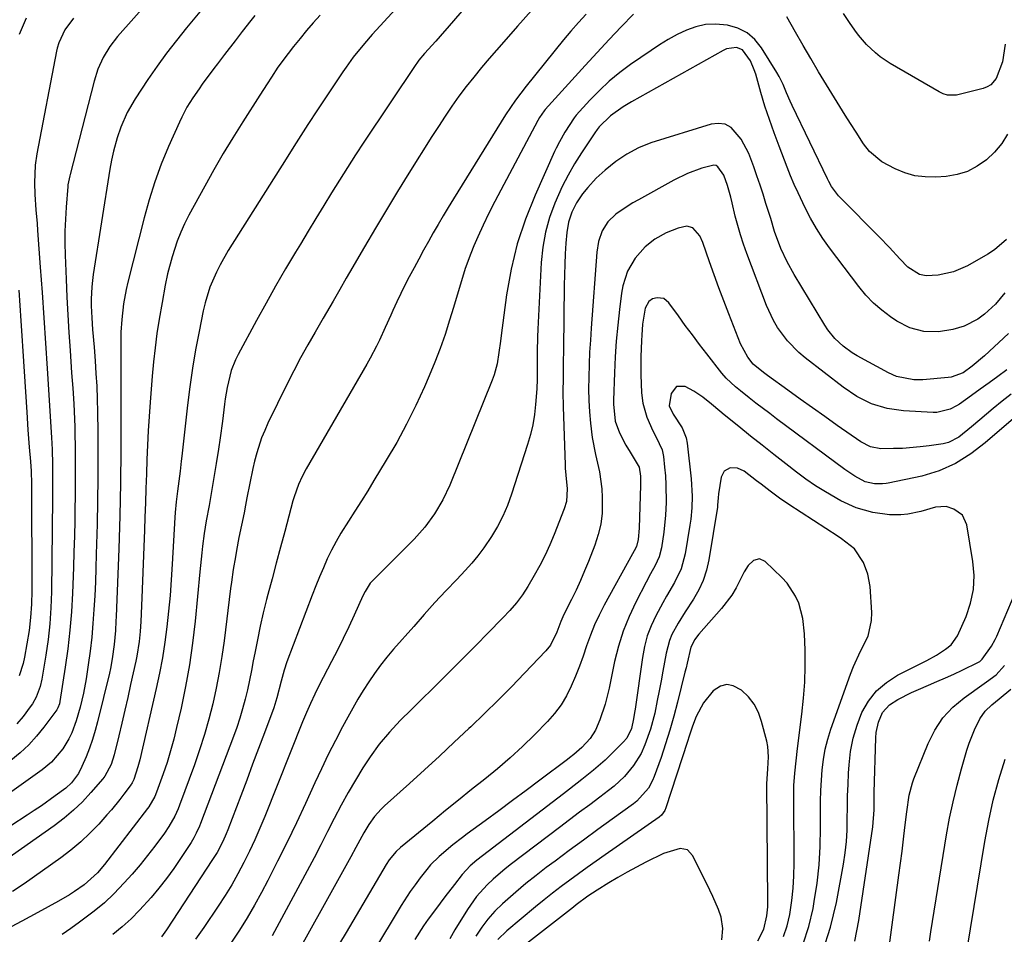
# Model space of a CAD drawing. Units: inches. Extents: x 1857328 to 1862612, y 426484 to 431757.
# Drawn here: x 1858270 to 1858543, y 428862 to 429115 of the extents above; entities that cross this region are included whole.
import ezdxf

# ---------------------------------------------------------------- set-up
doc = ezdxf.new("R2010")
doc.units = ezdxf.units.IN
doc.header["$MEASUREMENT"] = 0
doc.layers.add('7', color=7, linetype='Continuous')
doc.layers.add('8', color=7, linetype='Continuous')

msp = doc.modelspace()

# ---------------------------------------------------------------- linework, layer by layer
at = {"layer": '7', "color": 18}
for points in [[(1858320.2, 429116.98, 1808), (1858316.52, 429112.56, 1808), (1858313.71, 429109.08, 1808), (1858310.99, 429105.54, 1808), (1858308.37, 429101.93, 1808), (1858305.83, 429098.25, 1808), (1858302.29, 429092.95, 1808), (1858300.08, 429089.16, 1808), (1858298.33, 429085.14, 1808), (1858297.28, 429082.19, 1808), (1858296.27, 429078.49, 1808), (1858295.76, 429075.98, 1808), (1858295.33, 429073.46, 1808), (1858290.71, 429044.39, 1808), (1858290.48, 429042.67, 1808), (1858290.29, 429040.95, 1808), (1858290.13, 429037.5, 1808), (1858290.14, 429035.66, 1808), (1858290.27, 429032.41, 1808), (1858290.52, 429029.14, 1808), (1858290.92, 429024.26, 1808), (1858291.22, 429020.49, 1808), (1858291.46, 429016.97, 1808), (1858291.65, 429013.45, 1808), (1858291.78, 429009.93, 1808), (1858291.86, 429006.41, 1808), (1858291.93, 429000.75, 1808), (1858291.98, 428994.39, 1808), (1858291.97, 428988.03, 1808), (1858291.89, 428981.68, 1808), (1858291.76, 428975.32, 1808), (1858291.55, 428967.03, 1808), (1858291.43, 428963.2, 1808), (1858291.29, 428959.36, 1808), (1858291.11, 428955.54, 1808), (1858290.9, 428951.71, 1808), (1858290.63, 428947.88, 1808), (1858290.29, 428944.07, 1808), (1858289.84, 428940.26, 1808), (1858289.33, 428936.46, 1808), (1858288.75, 428932.53, 1808), (1858288.05, 428928.61, 1808), (1858287.13, 428924.73, 1808), (1858285.98, 428920.92, 1808), (1858284.75, 428917.67, 1808), (1858283.98, 428916.01, 1808), (1858282.32, 428913.21, 1808), (1858279.15, 428909.49, 1808), (1858276.63, 428907.42, 1808), (1858258.73, 428894.65, 1808)], [(1858374.32, 429117.81, 1802), (1858367.84, 429110.75, 1802), (1858365.65, 429108.27, 1802), (1858362.53, 429104.41, 1802), (1858360.59, 429101.73, 1802), (1858359.65, 429100.36, 1802), (1858352.71, 429089.92, 1802), (1858350.05, 429085.86, 1802), (1858348.74, 429083.82, 1802), (1858346.14, 429079.71, 1802), (1858343.55, 429075.61, 1802), (1858342.26, 429073.55, 1802), (1858328.03, 429051, 1802), (1858325.76, 429047.08, 1802), (1858324.75, 429045.04, 1802), (1858322.97, 429040.87, 1802), (1858321.62, 429036.56, 1802), (1858321.1, 429034.35, 1802), (1858319.94, 429028.65, 1802), (1858318.98, 429023.57, 1802), (1858318.11, 429018.46, 1802), (1858317.39, 429013.34, 1802), (1858316.75, 429008.2, 1802), (1858315.2, 428994.15, 1802), (1858315.04, 428992.77, 1802), (1858314.7, 428990, 1802), (1858314.32, 428987.25, 1802), (1858313.96, 428984.49, 1802), (1858313.6, 428981.51, 1802), (1858313.34, 428978.6, 1802), (1858313.24, 428977.14, 1802), (1858312.53, 428964.26, 1802), (1858312.26, 428959.93, 1802), (1858311.93, 428955.6, 1802), (1858311.53, 428951.28, 1802), (1858311.08, 428946.97, 1802), (1858310.52, 428942.67, 1802), (1858309.86, 428938.38, 1802), (1858309.05, 428934.13, 1802), (1858308.14, 428929.89, 1802), (1858303.55, 428910.21, 1802), (1858303.04, 428908.24, 1802), (1858301.9, 428904.76, 1802), (1858301.48, 428903.85, 1802), (1858301.26, 428903.52, 1802), (1858301.15, 428903.35, 1802), (1858299.19, 428900.68, 1802), (1858298.06, 428899.21, 1802), (1858295.72, 428896.33, 1802), (1858294.5, 428894.94, 1802), (1858292.24, 428892.43, 1802), (1858289.8, 428889.89, 1802), (1858287.24, 428887.47, 1802), (1858284.54, 428885.22, 1802), (1858281.72, 428883.08, 1802), (1858271.58, 428875.9, 1802), (1858268.39, 428873.8, 1802)], [(1858411.8, 429117.35, 1798), (1858407.98, 429113.02, 1798), (1858404.16, 429108.68, 1798), (1858400.16, 429104.12, 1798), (1858397.98, 429101.56, 1798), (1858395.86, 429098.97, 1798), (1858393.8, 429096.32, 1798), (1858391.79, 429093.63, 1798), (1858389.85, 429090.89, 1798), (1858387.95, 429088.12, 1798), (1858386.1, 429085.32, 1798), (1858384.29, 429082.49, 1798), (1858377.95, 429072.37, 1798), (1858374.82, 429067.33, 1798), (1858371.73, 429062.26, 1798), (1858368.7, 429057.16, 1798), (1858365.69, 429052.04, 1798), (1858361.56, 429044.93, 1798), (1858360.65, 429043.35, 1798), (1858358.83, 429040.2, 1798), (1858357.02, 429037.03, 1798), (1858356.11, 429035.45, 1798), (1858354.27, 429032.3, 1798), (1858352, 429028.43, 1798), (1858349.99, 429024.9, 1798), (1858348.03, 429021.34, 1798), (1858346.14, 429017.74, 1798), (1858344.31, 429014.11, 1798), (1858339, 429003.29, 1798), (1858338.09, 429001.27, 1798), (1858337.25, 428999.23, 1798), (1858335.88, 428995.03, 1798), (1858335.28, 428992.75, 1798), (1858334.79, 428990.73, 1798), (1858333.96, 428986.67, 1798), (1858333.19, 428982.58, 1798), (1858332.79, 428980.55, 1798), (1858332.39, 428978.51, 1798), (1858330.98, 428971.61, 1798), (1858330.31, 428968.1, 1798), (1858329.99, 428966.34, 1798), (1858329.41, 428962.82, 1798), (1858328.9, 428959.28, 1798), (1858328.67, 428957.51, 1798), (1858326.86, 428943.1, 1798), (1858326.24, 428938.72, 1798), (1858325.52, 428934.35, 1798), (1858324.67, 428930.02, 1798), (1858323.73, 428925.69, 1798), (1858322.64, 428921.41, 1798), (1858321.45, 428917.15, 1798), (1858320.1, 428912.95, 1798), (1858318.65, 428908.77, 1798), (1858314.56, 428897.68, 1798), (1858314.16, 428896.65, 1798), (1858313.25, 428894.62, 1798), (1858311.64, 428891.72, 1798), (1858310.39, 428889.89, 1798), (1858307.75, 428886.34, 1798), (1858305.73, 428883.7, 1798), (1858303.64, 428881.12, 1798), (1858301.47, 428878.61, 1798), (1858299.24, 428876.15, 1798), (1858296.42, 428873.15, 1798), (1858293.81, 428870.61, 1798), (1858290.99, 428868.32, 1798), (1858286.95, 428865.31, 1798), (1858284.54, 428863.57, 1798), (1858282.08, 428861.9, 1798)], [(1858335.35, 429115.96, 1806), (1858334.24, 429114.55, 1806), (1858331.89, 429111.54, 1806), (1858329.9, 429109.01, 1806), (1858326.95, 429105.19, 1806), (1858325.01, 429102.62, 1806), (1858324.05, 429101.33, 1806), (1858320.83, 429096.95, 1806), (1858319.94, 429095.71, 1806), (1858318.21, 429093.19, 1806), (1858316.59, 429090.6, 1806), (1858315.15, 429087.91, 1806), (1858314.5, 429086.52, 1806), (1858311.51, 429079.74, 1806), (1858309.52, 429074.91, 1806), (1858307.7, 429070.02, 1806), (1858306.14, 429065.04, 1806), (1858304.74, 429060.01, 1806), (1858300.28, 429042.22, 1806), (1858299.82, 429040.24, 1806), (1858299.09, 429036.24, 1806), (1858298.57, 429031.94, 1806), (1858298.35, 429028.39, 1806), (1858298.3, 429024.82, 1806), (1858298.3, 429021.25, 1806), (1858298.3, 429019.47, 1806), (1858298.35, 429004.87, 1806), (1858298.33, 428995.78, 1806), (1858298.23, 428986.7, 1806), (1858298.01, 428977.62, 1806), (1858297.73, 428968.54, 1806), (1858297.02, 428949.85, 1806), (1858296.96, 428948.55, 1806), (1858296.82, 428945.95, 1806), (1858296.51, 428942.06, 1806), (1858295.96, 428938.07, 1806), (1858295.46, 428935.43, 1806), (1858295.16, 428934.12, 1806), (1858291.89, 428920.71, 1806), (1858291.23, 428918.25, 1806), (1858290.49, 428915.81, 1806), (1858289.64, 428913.41, 1806), (1858288.71, 428911.04, 1806), (1858287.58, 428908.33, 1806), (1858286.61, 428906.41, 1806), (1858284.65, 428903.84, 1806), (1858283.09, 428902.36, 1806), (1858280.2, 428900.18, 1806), (1858276.37, 428897.45, 1806), (1858274.42, 428896.13, 1806), (1858272.46, 428894.84, 1806), (1858258.8, 428886.04, 1806)], [(1858353.41, 429116.03, 1804), (1858351.52, 429113.94, 1804), (1858349.67, 429111.81, 1804), (1858347.86, 429109.64, 1804), (1858346.09, 429107.44, 1804), (1858344.55, 429105.48, 1804), (1858341.76, 429101.67, 1804), (1858339.96, 429098.97, 1804), (1858338.75, 429097.11, 1804), (1858336.76, 429093.99, 1804), (1858332.02, 429086.55, 1804), (1858329.3, 429082.19, 1804), (1858326.64, 429077.78, 1804), (1858324.07, 429073.32, 1804), (1858321.56, 429068.83, 1804), (1858317.14, 429060.73, 1804), (1858315.96, 429058.4, 1804), (1858314.88, 429056.04, 1804), (1858313.94, 429053.61, 1804), (1858312.51, 429049.25, 1804), (1858311.25, 429044.56, 1804), (1858310.58, 429041.38, 1804), (1858309.71, 429036.59, 1804), (1858308.93, 429031.97, 1804), (1858308.32, 429028.05, 1804), (1858307.78, 429024.13, 1804), (1858307.35, 429020.19, 1804), (1858306.99, 429016.24, 1804), (1858306.42, 429009.07, 1804), (1858306.14, 429005.1, 1804), (1858305.89, 429001.13, 1804), (1858305.7, 428997.16, 1804), (1858305.54, 428993.19, 1804), (1858305.41, 428989.22, 1804), (1858305.28, 428985.24, 1804), (1858305.14, 428981.27, 1804), (1858304.99, 428977.3, 1804), (1858304.85, 428973.72, 1804), (1858304.67, 428969.05, 1804), (1858304.49, 428964.37, 1804), (1858304.3, 428959.69, 1804), (1858304.1, 428955.01, 1804), (1858303.82, 428948.41, 1804), (1858303.65, 428945.66, 1804), (1858303.37, 428942.91, 1804), (1858302.72, 428938.82, 1804), (1858302.44, 428937.46, 1804), (1858301.01, 428930.97, 1804), (1858300.22, 428927.42, 1804), (1858299.41, 428923.88, 1804), (1858298.59, 428920.35, 1804), (1858297.74, 428916.81, 1804), (1858296.48, 428911.56, 1804), (1858295.65, 428908.9, 1804), (1858293.93, 428905.65, 1804), (1858293.36, 428904.92, 1804), (1858290.07, 428901.12, 1804), (1858287.73, 428898.61, 1804), (1858285.28, 428896.22, 1804), (1858282.66, 428894.02, 1804), (1858279.93, 428891.95, 1804), (1858265.91, 428882.11, 1804)], [(1858285.29, 429115.24, 1812), (1858282.88, 429112.05, 1812), (1858281.18, 429108.45, 1812), (1858280.75, 429106.91, 1812), (1858280.58, 429106.13, 1812), (1858275.15, 429077.75, 1812), (1858274.69, 429074.55, 1812), (1858274.49, 429069.71, 1812), (1858274.59, 429066.47, 1812), (1858274.88, 429062.29, 1812), (1858275.17, 429058.43, 1812), (1858275.31, 429056.5, 1812), (1858276.05, 429046.37, 1812), (1858276.55, 429039.38, 1812), (1858277.04, 429032.38, 1812), (1858277.5, 429025.39, 1812), (1858277.96, 429018.39, 1812), (1858279.16, 428999.28, 1812), (1858279.35, 428995.95, 1812), (1858279.43, 428991.85, 1812), (1858279.45, 428989.56, 1812), (1858279.45, 428986.6, 1812), (1858279.43, 428983.87, 1812), (1858279.42, 428982.51, 1812), (1858279.12, 428956.59, 1812), (1858278.97, 428952.2, 1812), (1858278.69, 428947.82, 1812), (1858278.21, 428943.46, 1812), (1858277.6, 428939.1, 1812), (1858276.52, 428932.52, 1812), (1858276.06, 428930.45, 1812), (1858274.94, 428927.49, 1812), (1858273.89, 428925.66, 1812), (1858273.29, 428924.8, 1812), (1858271.31, 428922.19, 1812), (1858269.6, 428920.12, 1812)], [(1858272.14, 429115.2, 1814), (1858270.21, 429110.75, 1814)], [(1858426.91, 429116.37, 1796), (1858424.78, 429114.04, 1796), (1858422.71, 429111.65, 1796), (1858420.69, 429109.23, 1796), (1858410.34, 429096.48, 1796), (1858407.38, 429092.6, 1796), (1858404.68, 429088.53, 1796), (1858390.26, 429065.26, 1796), (1858388.83, 429062.92, 1796), (1858387.42, 429060.57, 1796), (1858386.04, 429058.21, 1796), (1858384.67, 429055.84, 1796), (1858383.32, 429053.45, 1796), (1858381.99, 429051.06, 1796), (1858380.68, 429048.65, 1796), (1858379.38, 429046.24, 1796), (1858378.05, 429043.76, 1796), (1858376.85, 429041.46, 1796), (1858375.69, 429039.13, 1796), (1858374.57, 429036.78, 1796), (1858373.49, 429034.42, 1796), (1858372.91, 429033.11, 1796), (1858371.36, 429029.67, 1796), (1858369.78, 429026.24, 1796), (1858368.95, 429024.54, 1796), (1858367.21, 429021.19, 1796), (1858366.28, 429019.55, 1796), (1858349.54, 428990.65, 1796), (1858348.41, 428988.53, 1796), (1858347.43, 428986.33, 1796), (1858346.24, 428982.93, 1796), (1858345.91, 428981.77, 1796), (1858343.62, 428973.3, 1796), (1858342.45, 428968.94, 1796), (1858341.29, 428964.59, 1796), (1858340.13, 428960.23, 1796), (1858338.99, 428955.87, 1796), (1858338.63, 428954.49, 1796), (1858337.71, 428950.81, 1796), (1858336.85, 428947.11, 1796), (1858336.07, 428943.4, 1796), (1858335.34, 428939.67, 1796), (1858334.95, 428937.52, 1796), (1858334.44, 428934.86, 1796), (1858333.9, 428932.21, 1796), (1858333.31, 428929.57, 1796), (1858332.68, 428926.93, 1796), (1858331.98, 428924.32, 1796), (1858331.22, 428921.72, 1796), (1858330.37, 428919.15, 1796), (1858329.46, 428916.6, 1796), (1858320.35, 428892.55, 1796), (1858320.08, 428891.87, 1796), (1858319.18, 428889.87, 1796), (1858318.49, 428888.58, 1796), (1858318.11, 428887.95, 1796), (1858317.73, 428887.33, 1796), (1858314.84, 428882.88, 1796), (1858312.94, 428880.09, 1796), (1858310.97, 428877.35, 1796), (1858308.87, 428874.71, 1796), (1858306.71, 428872.12, 1796), (1858303.51, 428868.6, 1796), (1858301.17, 428866.24, 1796), (1858298.7, 428864.01, 1796), (1858296.16, 428861.86, 1796)], [(1858440.01, 429116.37, 1794), (1858436.65, 429112.85, 1794), (1858433.3, 429109.3, 1794), (1858429.98, 429105.73, 1794), (1858426.68, 429102.14, 1794), (1858415.6, 429089.99, 1794), (1858415.3, 429089.64, 1794), (1858414, 429087.75, 1794), (1858413.55, 429086.95, 1794), (1858403.33, 429067.72, 1794), (1858401.67, 429064.52, 1794), (1858400.06, 429061.3, 1794), (1858398.52, 429058.04, 1794), (1858397.03, 429054.76, 1794), (1858395.93, 429052.27, 1794), (1858395.06, 429050.2, 1794), (1858393.52, 429045.99, 1794), (1858392.21, 429041.7, 1794), (1858391.57, 429039.55, 1794), (1858390.28, 429035.25, 1794), (1858389.21, 429031.7, 1794), (1858387.96, 429027.81, 1794), (1858386.62, 429023.94, 1794), (1858385.14, 429020.13, 1794), (1858383.57, 429016.35, 1794), (1858382.25, 429013.34, 1794), (1858379.85, 429008.13, 1794), (1858377.31, 429002.99, 1794), (1858374.57, 428997.95, 1794), (1858371.7, 428992.99, 1794), (1858368.3, 428987.38, 1794), (1858366.58, 428984.56, 1794), (1858364.83, 428981.75, 1794), (1858363.05, 428978.96, 1794), (1858361.26, 428976.19, 1794), (1858359.17, 428972.89, 1794), (1858357.81, 428970.55, 1794), (1858356.57, 428968.16, 1794), (1858355.4, 428965.72, 1794), (1858354.3, 428963.25, 1794), (1858353.24, 428960.76, 1794), (1858352.23, 428958.25, 1794), (1858351.24, 428955.73, 1794), (1858344.25, 428937.31, 1794), (1858343.43, 428934.94, 1794), (1858342.64, 428931.93, 1794), (1858341.49, 428927.3, 1794), (1858340.92, 428925.48, 1794), (1858340.61, 428924.58, 1794), (1858338.03, 428917.66, 1794), (1858336.4, 428913.3, 1794), (1858334.76, 428908.95, 1794), (1858333.12, 428904.6, 1794), (1858331.47, 428900.25, 1794), (1858327.87, 428890.79, 1794), (1858327.44, 428889.72, 1794), (1858326.51, 428887.62, 1794), (1858324.91, 428884.56, 1794), (1858323.7, 428882.6, 1794), (1858310.94, 428863.18, 1794), (1858309.58, 428861.27, 1794)], [(1858543.44, 429083.18, 1794), (1858541.82, 429080.56, 1794), (1858539.83, 429078.2, 1794), (1858537.6, 429076.03, 1794), (1858535.05, 429074.28, 1794), (1858532.36, 429072.88, 1794), (1858529.46, 429072.02, 1794), (1858526.41, 429071.5, 1794), (1858523.59, 429071.3, 1794), (1858520.67, 429071.33, 1794), (1858517.82, 429071.67, 1794), (1858515.05, 429072.47, 1794), (1858512.36, 429073.58, 1794), (1858508.68, 429075.47, 1794), (1858505.22, 429078.33, 1794), (1858503.6, 429080.52, 1794), (1858501.54, 429083.71, 1794), (1858500.03, 429086.08, 1794), (1858498.52, 429088.46, 1794), (1858497.04, 429090.84, 1794), (1858495.56, 429093.24, 1794), (1858493.39, 429096.79, 1794), (1858491.2, 429100.41, 1794), (1858489.04, 429104.05, 1794), (1858486.92, 429107.71, 1794), (1858484.82, 429111.38, 1794), (1858482.44, 429115.6, 1794)], [(1858542.72, 429108.06, 1796), (1858542, 429103.17, 1796), (1858540.29, 429098.6, 1796), (1858538.78, 429096.85, 1796), (1858537.79, 429096.27, 1796), (1858536.69, 429095.83, 1796), (1858529.33, 429093.97, 1796), (1858526.85, 429093.94, 1796), (1858525.64, 429094.31, 1796), (1858525.06, 429094.57, 1796), (1858524.5, 429094.86, 1796), (1858511.01, 429102.67, 1796), (1858508.19, 429104.54, 1796), (1858506.88, 429105.62, 1796), (1858504.44, 429107.97, 1796), (1858502.24, 429110.56, 1796), (1858501.22, 429111.92, 1796), (1858499.73, 429114.04, 1796), (1858498.03, 429116.51, 1796)], [(1858543.16, 429054.03, 1792), (1858539.8, 429051.18, 1792), (1858537.93, 429049.97, 1792), (1858532.36, 429046.77, 1792), (1858528.45, 429045.06, 1792), (1858524.27, 429044.2, 1792), (1858520.95, 429043.96, 1792), (1858519.09, 429044.34, 1792), (1858515.82, 429046.43, 1792), (1858513.64, 429048.74, 1792), (1858510.79, 429051.8, 1792), (1858507.89, 429054.8, 1792), (1858497.26, 429065.56, 1792), (1858496.71, 429066.14, 1792), (1858494.78, 429068.68, 1792), (1858493.98, 429070.06, 1792), (1858493.62, 429070.77, 1792), (1858483.89, 429091.11, 1792), (1858483.36, 429092.25, 1792), (1858482.36, 429094.57, 1792), (1858481.41, 429096.9, 1792), (1858480.3, 429099.15, 1792), (1858479.67, 429100.24, 1792), (1858475.45, 429107.06, 1792), (1858473.57, 429109.34, 1792), (1858471.41, 429111.22, 1792), (1858468.84, 429112.47, 1792), (1858466, 429113.31, 1792), (1858462.67, 429113.58, 1792), (1858459.95, 429113.45, 1792), (1858457.29, 429112.84, 1792), (1858454.68, 429111.92, 1792), (1858452.14, 429110.68, 1792), (1858449.65, 429109.35, 1792), (1858447.24, 429107.89, 1792), (1858444.87, 429106.34, 1792), (1858439.22, 429102.41, 1792), (1858436.21, 429100.17, 1792), (1858433.32, 429097.8, 1792), (1858430.6, 429095.24, 1792), (1858427.99, 429092.55, 1792), (1858424.21, 429088.38, 1792), (1858423.6, 429087.66, 1792), (1858421.02, 429083.74, 1792), (1858419.54, 429081.08, 1792), (1858418.63, 429079.27, 1792), (1858418.2, 429078.35, 1792), (1858412.82, 429066.34, 1792), (1858410.16, 429059.64, 1792), (1858407.9, 429052.83, 1792), (1858406.23, 429045.84, 1792), (1858404.96, 429038.75, 1792), (1858403.44, 429027.51, 1792), (1858403.23, 429025.95, 1792), (1858402.8, 429022.81, 1792), (1858402.32, 429019.7, 1792), (1858401.51, 429016.67, 1792), (1858400.98, 429015.19, 1792), (1858389.23, 428986.1, 1792), (1858387.34, 428982.03, 1792), (1858385.06, 428978.17, 1792), (1858382.39, 428974.55, 1792), (1858379.39, 428971.22, 1792), (1858368.18, 428959.99, 1792), (1858367.28, 428958.99, 1792), (1858365.83, 428956.73, 1792), (1858365.24, 428955.52, 1792), (1858362.84, 428950.22, 1792), (1858361.33, 428946.97, 1792), (1858359.8, 428943.73, 1792), (1858358.2, 428940.52, 1792), (1858356.58, 428937.33, 1792), (1858353.19, 428930.81, 1792), (1858351.93, 428928.32, 1792), (1858350.74, 428925.79, 1792), (1858349.61, 428923.24, 1792), (1858348.55, 428920.66, 1792), (1858338.13, 428894.53, 1792), (1858336.79, 428891.29, 1792), (1858335.39, 428888.08, 1792), (1858333.9, 428884.9, 1792), (1858332.36, 428881.76, 1792), (1858330.71, 428878.66, 1792), (1858328.99, 428875.61, 1792), (1858327.16, 428872.63, 1792), (1858325.25, 428869.69, 1792), (1858321.26, 428863.78, 1792), (1858318.99, 428860.57, 1792)], [(1858543.64, 429028.08, 1788), (1858537.06, 429021.92, 1788), (1858533.67, 429018.99, 1788), (1858531.11, 429017.22, 1788), (1858527.86, 429016.01, 1788), (1858526.99, 429015.88, 1788), (1858519.97, 429015.25, 1788), (1858517.53, 429015.21, 1788), (1858512.76, 429016.17, 1788), (1858510.53, 429017.17, 1788), (1858501.84, 429021.89, 1788), (1858500.5, 429022.69, 1788), (1858497.97, 429024.51, 1788), (1858495.7, 429026.65, 1788), (1858493.74, 429029.06, 1788), (1858492.88, 429030.36, 1788), (1858484.42, 429044.35, 1788), (1858482.46, 429047.9, 1788), (1858480.77, 429051.6, 1788), (1858479, 429056.26, 1788), (1858477.96, 429059.85, 1788), (1858476.64, 429064.03, 1788), (1858475.83, 429066.57, 1788), (1858475.01, 429069.1, 1788), (1858474.16, 429071.62, 1788), (1858473.3, 429074.14, 1788), (1858471.9, 429077.85, 1788), (1858469.78, 429081.8, 1788), (1858467, 429085.02, 1788), (1858465.34, 429085.92, 1788), (1858463.47, 429086.15, 1788), (1858461.45, 429085.93, 1788), (1858444.85, 429080.73, 1788), (1858441.41, 429079.41, 1788), (1858438.17, 429077.66, 1788), (1858435.11, 429075.57, 1788), (1858432.23, 429073.25, 1788), (1858429.75, 429071, 1788), (1858427.37, 429068.45, 1788), (1858425.93, 429066.66, 1788), (1858424.29, 429064.22, 1788), (1858422.97, 429061.6, 1788), (1858422.04, 429058.83, 1788), (1858421.58, 429055.94, 1788), (1858421.36, 429053.03, 1788), (1858421.17, 429050.1, 1788), (1858421.02, 429047.18, 1788), (1858420.92, 429044.24, 1788), (1858420.86, 429041.31, 1788), (1858420.68, 429023.79, 1788), (1858420.63, 429019.79, 1788), (1858420.55, 429015.79, 1788), (1858420.52, 429011.8, 1788), (1858420.6, 429007.8, 1788), (1858421.12, 428991.75, 1788), (1858421.17, 428990.79, 1788), (1858421.34, 428988.88, 1788), (1858421.72, 428985.07, 1788), (1858421.49, 428981.64, 1788), (1858420.87, 428979.54, 1788), (1858418.1, 428972.52, 1788), (1858416.88, 428969.61, 1788), (1858415.57, 428966.75, 1788), (1858414.13, 428963.94, 1788), (1858412.61, 428961.18, 1788), (1858410.84, 428958.12, 1788), (1858409.35, 428955.78, 1788), (1858407.66, 428953.58, 1788), (1858405.83, 428951.48, 1788), (1858403.92, 428949.45, 1788), (1858399.69, 428945.12, 1788), (1858396.59, 428941.97, 1788), (1858393.48, 428938.83, 1788), (1858390.36, 428935.71, 1788), (1858387.22, 428932.6, 1788), (1858378.66, 428924.14, 1788), (1858375.58, 428921.03, 1788), (1858372.56, 428917.86, 1788), (1858369.74, 428914.54, 1788), (1858367.22, 428910.98, 1788), (1858365.26, 428907.95, 1788), (1858363.16, 428904.56, 1788), (1858361.13, 428901.13, 1788), (1858359.21, 428897.64, 1788), (1858357.3, 428893.96, 1788), (1858355.47, 428890.33, 1788), (1858353.61, 428886.71, 1788), (1858351.72, 428883.1, 1788), (1858349.81, 428879.51, 1788), (1858340.14, 428861.55, 1788)], [(1858543.17, 429017.97, 1786), (1858540.75, 429016.19, 1786), (1858538.32, 429014.42, 1786), (1858535.87, 429012.65, 1786), (1858533.43, 429010.9, 1786), (1858530.13, 429008.56, 1786), (1858529.3, 429008.02, 1786), (1858527.58, 429007.11, 1786), (1858523.83, 429006.19, 1786), (1858522.85, 429006.18, 1786), (1858514.61, 429006.65, 1786), (1858510.13, 429007.29, 1786), (1858505.81, 429008.65, 1786), (1858501.74, 429010.66, 1786), (1858497.96, 429013.19, 1786), (1858487.47, 429021.3, 1786), (1858485.72, 429022.77, 1786), (1858482.55, 429026.03, 1786), (1858479.85, 429029.72, 1786), (1858478.69, 429031.67, 1786), (1858476.79, 429035.82, 1786), (1858471.36, 429050.19, 1786), (1858470.45, 429052.74, 1786), (1858469.6, 429055.31, 1786), (1858468.86, 429057.91, 1786), (1858468.17, 429060.53, 1786), (1858467.29, 429064.17, 1786), (1858466.89, 429065.79, 1786), (1858465.97, 429069, 1786), (1858464.97, 429071.84, 1786), (1858463.38, 429074.17, 1786), (1858462.85, 429074.47, 1786), (1858462.23, 429074.55, 1786), (1858458.91, 429073.72, 1786), (1858454.93, 429072.31, 1786), (1858451.13, 429070.46, 1786), (1858441.39, 429065.03, 1786), (1858439.88, 429064.15, 1786), (1858436.92, 429062.26, 1786), (1858435.13, 429061.01, 1786), (1858432.95, 429058.95, 1786), (1858431.38, 429056.4, 1786), (1858430.38, 429053.53, 1786), (1858429.89, 429050.53, 1786), (1858428.32, 429029.53, 1786), (1858428.1, 429026.2, 1786), (1858427.91, 429022.87, 1786), (1858427.76, 429019.54, 1786), (1858427.64, 429015.89, 1786), (1858427.62, 429012.72, 1786), (1858427.68, 429009.55, 1786), (1858427.87, 429006.38, 1786), (1858428.15, 429003.22, 1786), (1858428.62, 428999.32, 1786), (1858429.5, 428994.56, 1786), (1858430.6, 428989.85, 1786), (1858431.27, 428985.08, 1786), (1858431.41, 428982.67, 1786), (1858431.32, 428978.36, 1786), (1858430.97, 428975.37, 1786), (1858430.27, 428972.44, 1786), (1858429.34, 428969.55, 1786), (1858427.58, 428965.06, 1786), (1858426.5, 428962.39, 1786), (1858425.36, 428959.74, 1786), (1858424.15, 428957.13, 1786), (1858422.9, 428954.54, 1786), (1858420.8, 428950.33, 1786), (1858419.96, 428948.39, 1786), (1858418.81, 428945.44, 1786), (1858417.04, 428941.86, 1786), (1858415.8, 428940.32, 1786), (1858409.94, 428934.16, 1786), (1858406.28, 428930.39, 1786), (1858402.59, 428926.66, 1786), (1858398.84, 428922.98, 1786), (1858395.05, 428919.34, 1786), (1858394.55, 428918.87, 1786), (1858390.47, 428915.04, 1786), (1858386.37, 428911.23, 1786), (1858382.25, 428907.44, 1786), (1858378.1, 428903.67, 1786), (1858371.23, 428897.46, 1786), (1858370.26, 428896.52, 1786), (1858368.48, 428894.52, 1786), (1858366.91, 428892.33, 1786), (1858365.5, 428890.04, 1786), (1858363.31, 428885.98, 1786), (1858361.88, 428883.37, 1786), (1858343.07, 428849.56, 1786)], [(1858544.43, 429011.3, 1784), (1858541.93, 429009.33, 1784), (1858539.47, 429007.32, 1784), (1858535.72, 429004.19, 1784), (1858533.44, 429002.26, 1784), (1858529.99, 428999.42, 1784), (1858527.13, 428997.96, 1784), (1858525.57, 428997.59, 1784), (1858521.72, 428997, 1784), (1858519.27, 428996.68, 1784), (1858514.35, 428996.29, 1784), (1858511.87, 428996.23, 1784), (1858508.42, 428996.21, 1784), (1858505.52, 428996.71, 1784), (1858502.89, 428998.07, 1784), (1858496.31, 429002.66, 1784), (1858492.88, 429005.06, 1784), (1858489.47, 429007.47, 1784), (1858486.08, 429009.91, 1784), (1858482.69, 429012.36, 1784), (1858477.08, 429016.44, 1784), (1858475.94, 429017.29, 1784), (1858473.1, 429019.58, 1784), (1858471.66, 429021.48, 1784), (1858469.64, 429025.2, 1784), (1858466.37, 429033.51, 1784), (1858464.99, 429037.08, 1784), (1858463.64, 429040.67, 1784), (1858462.33, 429044.28, 1784), (1858461.06, 429047.9, 1784), (1858459.22, 429053.22, 1784), (1858458.38, 429055.04, 1784), (1858456.47, 429057.25, 1784), (1858454.81, 429057.73, 1784), (1858452.36, 429057.21, 1784), (1858449.01, 429055.93, 1784), (1858445.92, 429054.11, 1784), (1858443.26, 429052.03, 1784), (1858440.48, 429048.92, 1784), (1858438.41, 429045.25, 1784), (1858437.1, 429041.26, 1784), (1858436.71, 429039.18, 1784), (1858436.15, 429034.7, 1784), (1858435.66, 429030.33, 1784), (1858435.25, 429025.96, 1784), (1858434.96, 429021.57, 1784), (1858434.74, 429017.18, 1784), (1858434.48, 429009.64, 1784), (1858434.47, 429008.47, 1784), (1858434.95, 429003.84, 1784), (1858436.14, 429000.58, 1784), (1858437.9, 428997.21, 1784), (1858439.09, 428995.23, 1784), (1858441.6, 428991.13, 1784), (1858441.92, 428988.62, 1784), (1858441.98, 428986.94, 1784), (1858441.98, 428986.1, 1784), (1858441.61, 428974.2, 1784), (1858441.3, 428971.09, 1784), (1858440.81, 428969.16, 1784), (1858440.2, 428967.97, 1784), (1858439.77, 428967.18, 1784), (1858431.93, 428952.9, 1784), (1858430.54, 428950.21, 1784), (1858429.26, 428947.46, 1784), (1858428.13, 428944.65, 1784), (1858427.07, 428941.71, 1784), (1858426.1, 428938.88, 1784), (1858425.08, 428936.07, 1784), (1858423.99, 428933.29, 1784), (1858422.84, 428930.52, 1784), (1858421.52, 428927.87, 1784), (1858420.01, 428925.34, 1784), (1858418.23, 428922.99, 1784), (1858416.27, 428920.77, 1784), (1858412.63, 428917.08, 1784), (1858409.33, 428913.86, 1784), (1858405.96, 428910.73, 1784), (1858402.47, 428907.72, 1784), (1858398.9, 428904.8, 1784), (1858395.29, 428901.93, 1784), (1858391.68, 428899.05, 1784), (1858388.1, 428896.15, 1784), (1858384.52, 428893.23, 1784), (1858375.61, 428885.9, 1784), (1858374.46, 428884.87, 1784), (1858372.46, 428882.51, 1784), (1858371.62, 428881.21, 1784), (1858360.58, 428862.43, 1784), (1858358.81, 428859.4, 1784)], [(1858270.11, 429040, 1814), (1858270.4, 429035.79, 1814), (1858270.69, 429031.58, 1814), (1858270.97, 429027.37, 1814), (1858271.24, 429023.16, 1814), (1858272.33, 429006.32, 1814), (1858272.66, 429001.46, 1814), (1858273.03, 428996.61, 1814), (1858273.34, 428992.64, 1814), (1858273.53, 428989.99, 1814), (1858273.65, 428986.46, 1814), (1858273.69, 428956.88, 1814), (1858273.6, 428953.21, 1814), (1858273.37, 428949.55, 1814), (1858272.95, 428945.92, 1814), (1858272.39, 428942.29, 1814), (1858271.72, 428938.6, 1814), (1858271.34, 428936.84, 1814), (1858270.27, 428933.44, 1814)], [(1858545.73, 429005.14, 1782), (1858537.2, 428997.86, 1782), (1858533.25, 428994.8, 1782), (1858529.01, 428992.14, 1782), (1858524.51, 428990.04, 1782), (1858519.73, 428988.65, 1782), (1858510.41, 428986.7, 1782), (1858509.88, 428986.6, 1782), (1858508.82, 428986.46, 1782), (1858506.68, 428986.47, 1782), (1858504.08, 428987.07, 1782), (1858501.17, 428988.58, 1782), (1858498.43, 428990.41, 1782), (1858479.59, 429004.44, 1782), (1858477.67, 429005.89, 1782), (1858473.85, 429008.81, 1782), (1858471.96, 429010.29, 1782), (1858469.57, 429012.17, 1782), (1858468.2, 429013.29, 1782), (1858465.62, 429015.7, 1782), (1858464.47, 429017.04, 1782), (1858460.26, 429022.45, 1782), (1858458.26, 429025.04, 1782), (1858456.29, 429027.65, 1782), (1858454.35, 429030.28, 1782), (1858452.42, 429032.92, 1782), (1858449.82, 429036.56, 1782), (1858448.39, 429037.7, 1782), (1858446.57, 429037.92, 1782), (1858445.31, 429037.62, 1782), (1858444.23, 429036.88, 1782), (1858443.23, 429035.03, 1782), (1858442.54, 429030.59, 1782), (1858442.3, 429027.59, 1782), (1858442.22, 429026.09, 1782), (1858442.05, 429021.6, 1782), (1858442.01, 429016.63, 1782), (1858442.27, 429011.67, 1782), (1858442.62, 429008.78, 1782), (1858443.68, 429004.91, 1782), (1858445.38, 429001.13, 1782), (1858446.26, 428999.38, 1782), (1858447.92, 428995.89, 1782), (1858448.31, 428994, 1782), (1858448.63, 428991.09, 1782), (1858448.84, 428988.67, 1782), (1858448.99, 428986.24, 1782), (1858449.03, 428981.37, 1782), (1858448.89, 428977.8, 1782), (1858448.44, 428973.15, 1782), (1858447.76, 428968.82, 1782), (1858447.1, 428966.29, 1782), (1858446.02, 428963.92, 1782), (1858444.75, 428961.6, 1782), (1858443.52, 428959.27, 1782), (1858440.68, 428953.8, 1782), (1858438.83, 428949.83, 1782), (1858437.19, 428945.78, 1782), (1858435.9, 428941.61, 1782), (1858434.82, 428937.37, 1782), (1858433.26, 428929.95, 1782), (1858432.15, 428925.55, 1782), (1858430.7, 428921.25, 1782), (1858429.5, 428918.35, 1782), (1858428.05, 428916.05, 1782), (1858425.74, 428913.55, 1782), (1858423.53, 428911.64, 1782), (1858422.38, 428910.74, 1782), (1858421.8, 428910.3, 1782), (1858414.18, 428904.57, 1782), (1858410.4, 428901.74, 1782), (1858406.62, 428898.93, 1782), (1858402.82, 428896.12, 1782), (1858399.02, 428893.33, 1782), (1858394.09, 428889.72, 1782), (1858392.76, 428888.73, 1782), (1858390.13, 428886.68, 1782), (1858386.29, 428883.49, 1782), (1858383.95, 428881.13, 1782), (1858382.88, 428879.85, 1782), (1858381.05, 428877.51, 1782), (1858379.65, 428875.65, 1782), (1858378.31, 428873.77, 1782), (1858375.8, 428869.87, 1782), (1858367.93, 428856.72, 1782)], [(1858486.92, 428859.27, 1778), (1858488.47, 428864.12, 1778), (1858489.66, 428869.11, 1778), (1858489.99, 428870.99, 1778), (1858490.76, 428876.06, 1778), (1858491.33, 428881.15, 1778), (1858491.63, 428886.26, 1778), (1858491.75, 428891.39, 1778), (1858491.73, 428895.88, 1778), (1858491.75, 428898.77, 1778), (1858491.83, 428901.66, 1778), (1858491.98, 428904.54, 1778), (1858492.17, 428907.43, 1778), (1858492.52, 428910.29, 1778), (1858493.02, 428913.11, 1778), (1858493.73, 428915.89, 1778), (1858494.59, 428918.64, 1778), (1858500.01, 428933.82, 1778), (1858500.85, 428935.99, 1778), (1858502.79, 428940.21, 1778), (1858504.85, 428944.33, 1778), (1858505.84, 428948.67, 1778), (1858505.89, 428950.95, 1778), (1858505.4, 428958.09, 1778), (1858504.83, 428961.48, 1778), (1858503.59, 428964.7, 1778), (1858501.08, 428968.49, 1778), (1858497.51, 428971.31, 1778), (1858496.57, 428971.94, 1778), (1858482.96, 428980.77, 1778), (1858480.34, 428982.56, 1778), (1858477.82, 428984.46, 1778), (1858475.32, 428986.4, 1778), (1858474.06, 428987.36, 1778), (1858470.61, 428989.96, 1778), (1858468.76, 428990.83, 1778), (1858466.73, 428990.89, 1778), (1858465.08, 428990.03, 1778), (1858464.24, 428988.37, 1778), (1858463.51, 428983.68, 1778), (1858463.42, 428982.64, 1778), (1858463.28, 428980.55, 1778), (1858463.21, 428980.03, 1778), (1858460.85, 428965.46, 1778), (1858460.19, 428962.58, 1778), (1858459.3, 428959.79, 1778), (1858458.06, 428957.14, 1778), (1858456.59, 428954.58, 1778), (1858454.32, 428951.11, 1778), (1858452.4, 428948, 1778), (1858450.65, 428944.81, 1778), (1858449.95, 428943.15, 1778), (1858449.01, 428939.66, 1778), (1858448.14, 428934.68, 1778), (1858447.65, 428931.99, 1778), (1858447.15, 428929.3, 1778), (1858446.61, 428926.62, 1778), (1858445.89, 428923.11, 1778), (1858444.74, 428918.65, 1778), (1858443.19, 428914.3, 1778), (1858442.1, 428911.89, 1778), (1858440.07, 428908.58, 1778), (1858437.54, 428905.6, 1778), (1858434.69, 428902.93, 1778), (1858433.16, 428901.7, 1778), (1858430.71, 428899.87, 1778), (1858427.92, 428897.77, 1778), (1858425.12, 428895.67, 1778), (1858422.33, 428893.56, 1778), (1858419.55, 428891.45, 1778), (1858406.31, 428881.43, 1778), (1858404.57, 428880.06, 1778), (1858401.22, 428877.18, 1778), (1858399.61, 428875.66, 1778), (1858396.66, 428872.39, 1778), (1858394.12, 428868.79, 1778), (1858390.69, 428863.21, 1778), (1858389.26, 428860.73, 1778)], [(1858501.2, 428860.02, 1782), (1858502.33, 428865.76, 1782), (1858506.16, 428891.69, 1782), (1858506.51, 428896.39, 1782), (1858506.57, 428901.11, 1782), (1858506.98, 428916.29, 1782), (1858507.1, 428917.76, 1782), (1858507.7, 428920.63, 1782), (1858508.88, 428923.3, 1782), (1858510.75, 428925.4, 1782), (1858513.07, 428926.84, 1782), (1858516.87, 428928.79, 1782), (1858518.81, 428929.67, 1782), (1858521.55, 428930.82, 1782), (1858523.91, 428931.8, 1782), (1858526.25, 428932.81, 1782), (1858528.57, 428933.87, 1782), (1858530.88, 428934.96, 1782), (1858535.36, 428937.14, 1782), (1858535.75, 428937.38, 1782), (1858536.43, 428937.97, 1782), (1858538.99, 428941.57, 1782), (1858540, 428943.41, 1782), (1858540.43, 428944.37, 1782), (1858553.6, 428975.48, 1782)], [(1858481.51, 428861.3, 1776), (1858482.46, 428864.32, 1776), (1858483.19, 428867.43, 1776), (1858483.78, 428871.29, 1776), (1858484.16, 428874.71, 1776), (1858484.36, 428878.14, 1776), (1858484.43, 428881.58, 1776), (1858484.32, 428899.7, 1776), (1858484.38, 428903.12, 1776), (1858484.61, 428906.53, 1776), (1858484.95, 428909.93, 1776), (1858485.35, 428913.33, 1776), (1858486.57, 428922.85, 1776), (1858487.03, 428927.25, 1776), (1858487.35, 428931.65, 1776), (1858487.46, 428936.07, 1776), (1858487.43, 428940.49, 1776), (1858487.29, 428944.98, 1776), (1858486.82, 428949.28, 1776), (1858485.69, 428953.46, 1776), (1858484.82, 428955.43, 1776), (1858482.52, 428959, 1776), (1858481.07, 428960.6, 1776), (1858476.44, 428965.04, 1776), (1858474.87, 428965.73, 1776), (1858473.22, 428965.26, 1776), (1858471.72, 428963.87, 1776), (1858470.61, 428962.15, 1776), (1858468.36, 428957.74, 1776), (1858467.16, 428955.75, 1776), (1858464.32, 428952.04, 1776), (1858458.08, 428944.94, 1776), (1858457.69, 428944.47, 1776), (1858456.96, 428943.49, 1776), (1858455.86, 428941.33, 1776), (1858454.84, 428936.91, 1776), (1858454.54, 428935.66, 1776), (1858454.24, 428934.4, 1776), (1858452.21, 428926.1, 1776), (1858451.2, 428922.24, 1776), (1858450.11, 428918.41, 1776), (1858448.91, 428914.6, 1776), (1858447.63, 428910.82, 1776), (1858445.78, 428905.59, 1776), (1858445.32, 428904.47, 1776), (1858444.17, 428902.37, 1776), (1858440.98, 428898.78, 1776), (1858440.04, 428898.03, 1776), (1858434.09, 428893.74, 1776), (1858430.14, 428890.88, 1776), (1858426.2, 428888, 1776), (1858422.28, 428885.11, 1776), (1858418.36, 428882.2, 1776), (1858415.93, 428880.38, 1776), (1858413.08, 428878.19, 1776), (1858410.27, 428875.95, 1776), (1858407.53, 428873.63, 1776), (1858403.8, 428870.33, 1776), (1858401.74, 428868.3, 1776), (1858399.81, 428866.17, 1776), (1858398.08, 428863.87, 1776), (1858396.48, 428861.47, 1776)], [(1858510.53, 428857, 1784), (1858513.38, 428878.3, 1784), (1858513.82, 428881.6, 1784), (1858514.24, 428884.9, 1784), (1858514.65, 428888.2, 1784), (1858515.06, 428891.5, 1784), (1858515.57, 428895.79, 1784), (1858516.25, 428900.41, 1784), (1858517.11, 428903.79, 1784), (1858517.51, 428904.88, 1784), (1858521.45, 428914.73, 1784), (1858523.3, 428918.39, 1784), (1858525.52, 428921.77, 1784), (1858528.29, 428924.7, 1784), (1858531.43, 428927.35, 1784), (1858536.96, 428931.24, 1784), (1858537.63, 428931.72, 1784), (1858540.22, 428933.71, 1784), (1858542.6, 428936.24, 1784)], [(1858474.43, 428860.14, 1774), (1858476.09, 428863.33, 1774), (1858476.92, 428867.02, 1774), (1858477.13, 428869.55, 1774), (1858477.15, 428870.82, 1774), (1858476.9, 428903.55, 1774), (1858477.16, 428907.66, 1774), (1858477.37, 428911.02, 1774), (1858477.13, 428913.91, 1774), (1858476.84, 428915.34, 1774), (1858475.45, 428920.8, 1774), (1858474.55, 428923.26, 1774), (1858473.38, 428925.55, 1774), (1858471.79, 428927.56, 1774), (1858469.92, 428929.4, 1774), (1858467.59, 428930.67, 1774), (1858465.81, 428930.99, 1774), (1858464.06, 428930.51, 1774), (1858462.06, 428929.22, 1774), (1858459.34, 428925.94, 1774), (1858457.39, 428922.15, 1774), (1858456.37, 428919.49, 1774), (1858455.38, 428916.69, 1774), (1858454.91, 428915.28, 1774), (1858448.98, 428896.91, 1774), (1858448.67, 428896.16, 1774), (1858447.73, 428894.84, 1774), (1858447.1, 428894.32, 1774), (1858432.15, 428883.91, 1774), (1858429.7, 428882.19, 1774), (1858427.25, 428880.45, 1774), (1858424.82, 428878.7, 1774), (1858422.4, 428876.94, 1774), (1858420, 428875.14, 1774), (1858417.63, 428873.32, 1774), (1858415.29, 428871.45, 1774), (1858412.98, 428869.55, 1774), (1858405, 428862.87, 1774), (1858402.55, 428860.49, 1774)], [(1858521.81, 428860, 1786), (1858522.23, 428862.6, 1786), (1858526.58, 428889.4, 1786), (1858527.41, 428894.02, 1786), (1858528.36, 428898.61, 1786), (1858529.47, 428903.17, 1786), (1858530.7, 428907.7, 1786), (1858532.2, 428912.89, 1786), (1858532.81, 428914.79, 1786), (1858534.28, 428918.49, 1786), (1858535.78, 428921.54, 1786), (1858537.19, 428923.66, 1786), (1858539.03, 428925.42, 1786), (1858541.09, 428927.01, 1786), (1858544.36, 428929.72, 1786)], [(1858532.15, 428857.29, 1788), (1858537.14, 428887.61, 1788), (1858538.22, 428893.36, 1788), (1858539.48, 428899.07, 1788), (1858541.01, 428904.72, 1788), (1858542.72, 428910.32, 1788)], [(1858464.41, 428860.37, 1772), (1858464.7, 428863.53, 1772), (1858464.24, 428866.64, 1772), (1858463.5, 428868.77, 1772), (1858461.96, 428872.35, 1772), (1858461.14, 428874.12, 1772), (1858460.29, 428875.88, 1772), (1858456.37, 428883.77, 1772), (1858454.92, 428885.26, 1772), (1858452.89, 428885.64, 1772), (1858448.31, 428884.27, 1772), (1858443.45, 428881.88, 1772), (1858440.85, 428880.54, 1772), (1858438.27, 428879.15, 1772), (1858435.73, 428877.69, 1772), (1858433.23, 428876.17, 1772), (1858429.96, 428874.12, 1772), (1858427.45, 428872.46, 1772), (1858424.22, 428870.08, 1772), (1858423.42, 428869.46, 1772), (1858406, 428855.89, 1772)]]:
    msp.add_polyline3d(points, dxfattribs=at)
at = {"layer": '8', "color": 18}
for points in [[(1858406.09, 429132.91, 1800), (1858389.06, 429113.08, 1800), (1858386.62, 429110.27, 1800), (1858385.38, 429108.88, 1800), (1858382.27, 429105.45, 1800), (1858380.73, 429103.61, 1800), (1858380.17, 429102.84, 1800), (1858379.9, 429102.45, 1800), (1858365.51, 429080.92, 1800), (1858363.23, 429077.45, 1800), (1858360.97, 429073.98, 1800), (1858358.75, 429070.47, 1800), (1858356.56, 429066.95, 1800), (1858354.4, 429063.42, 1800), (1858352.24, 429059.88, 1800), (1858350.09, 429056.33, 1800), (1858347.95, 429052.78, 1800), (1858346.62, 429050.57, 1800), (1858343.85, 429045.89, 1800), (1858341.12, 429041.18, 1800), (1858338.46, 429036.44, 1800), (1858335.85, 429031.67, 1800), (1858330.75, 429022.21, 1800), (1858330.04, 429020.78, 1800), (1858328.86, 429017.81, 1800), (1858327.68, 429013.16, 1800), (1858327.18, 429009.99, 1800), (1858327.01, 429008.52, 1800), (1858326.42, 429003.86, 1800), (1858325.76, 428999.21, 1800), (1858325.29, 428996.04, 1800), (1858324.7, 428992.15, 1800), (1858324.07, 428988.26, 1800), (1858323.41, 428984.37, 1800), (1858322.71, 428980.5, 1800), (1858321.93, 428976.25, 1800), (1858321.35, 428972.74, 1800), (1858320.9, 428969.21, 1800), (1858320.71, 428967.44, 1800), (1858320.35, 428963.89, 1800), (1858320.17, 428962.12, 1800), (1858318.87, 428948.54, 1800), (1858318.17, 428942.48, 1800), (1858317.31, 428936.45, 1800), (1858316.23, 428930.46, 1800), (1858314.98, 428924.49, 1800), (1858313.76, 428919.11, 1800), (1858312.96, 428915.86, 1800), (1858312.08, 428912.64, 1800), (1858311.09, 428909.45, 1800), (1858310.02, 428906.29, 1800), (1858308.22, 428901.21, 1800), (1858307.73, 428900.01, 1800), (1858306.11, 428897.2, 1800), (1858305.72, 428896.68, 1800), (1858293.8, 428881.26, 1800), (1858291.87, 428878.96, 1800), (1858288.18, 428875.62, 1800), (1858285.56, 428873.79, 1800), (1858284.11, 428872.85, 1800), (1858281.13, 428871.1, 1800), (1858275.39, 428867.97, 1800), (1858271, 428865.6, 1800), (1858266.59, 428863.24, 1800)], [(1858314.01, 429128.85, 1810), (1858297.45, 429110.15, 1810), (1858295.28, 429107.39, 1810), (1858293.45, 429104.38, 1810), (1858291.99, 429101.18, 1810), (1858290.92, 429097.83, 1810), (1858284.29, 429072.01, 1810), (1858284.19, 429071.61, 1810), (1858283.83, 429069.96, 1810), (1858283.71, 429069.13, 1810), (1858283.67, 429068.72, 1810), (1858283.21, 429062.95, 1810), (1858283, 429059.65, 1810), (1858282.87, 429056.35, 1810), (1858282.86, 429053.04, 1810), (1858282.93, 429049.74, 1810), (1858283.19, 429043.05, 1810), (1858283.4, 429038.13, 1810), (1858283.65, 429033.21, 1810), (1858283.95, 429028.29, 1810), (1858284.28, 429023.38, 1810), (1858284.72, 429017.21, 1810), (1858285.02, 429012.93, 1810), (1858285.31, 429008.65, 1810), (1858285.53, 429004.37, 1810), (1858285.59, 429002.23, 1810), (1858285.64, 429000.09, 1810), (1858285.68, 428996.87, 1810), (1858285.71, 428993.12, 1810), (1858285.72, 428989.37, 1810), (1858285.71, 428985.61, 1810), (1858285.67, 428981.86, 1810), (1858285.66, 428980.68, 1810), (1858285.58, 428976.34, 1810), (1858285.49, 428971.99, 1810), (1858285.36, 428967.65, 1810), (1858285.21, 428963.31, 1810), (1858284.94, 428956.25, 1810), (1858284.65, 428951.13, 1810), (1858284.25, 428946.01, 1810), (1858283.67, 428940.91, 1810), (1858282.97, 428935.83, 1810), (1858281.49, 428926.29, 1810), (1858281.37, 428925.68, 1810), (1858280.94, 428924.52, 1810), (1858280.6, 428924, 1810), (1858277.09, 428919.23, 1810), (1858275.04, 428916.7, 1810), (1858272.86, 428914.31, 1810), (1858270.48, 428912.11, 1810), (1858267.96, 428910.04, 1810)], [(1858542.66, 429039.31, 1790), (1858540.06, 429036.17, 1790), (1858537.07, 429033.4, 1790), (1858535.17, 429032.02, 1790), (1858531.42, 429030.11, 1790), (1858528.27, 429029.13, 1790), (1858524.29, 429028.49, 1790), (1858520.26, 429028.63, 1790), (1858516.37, 429029.61, 1790), (1858512.82, 429031.47, 1790), (1858511.09, 429032.64, 1790), (1858508.65, 429034.49, 1790), (1858506.34, 429036.48, 1790), (1858504.24, 429038.69, 1790), (1858502.27, 429041.05, 1790), (1858494.23, 429051.72, 1790), (1858492.34, 429054.36, 1790), (1858490.58, 429057.1, 1790), (1858488.96, 429059.92, 1790), (1858487.47, 429062.82, 1790), (1858485.53, 429066.9, 1790), (1858484.47, 429069.26, 1790), (1858483.46, 429071.64, 1790), (1858482.49, 429074.05, 1790), (1858480.25, 429079.82, 1790), (1858478.88, 429083.5, 1790), (1858477.58, 429087.21, 1790), (1858476.37, 429090.95, 1790), (1858475.24, 429094.72, 1790), (1858473.8, 429099.73, 1790), (1858473.39, 429100.99, 1790), (1858472.37, 429103.42, 1790), (1858470.19, 429106.51, 1790), (1858468.5, 429107.1, 1790), (1858465.7, 429106.72, 1790), (1858464.83, 429106.33, 1790), (1858439.47, 429092.07, 1790), (1858437.2, 429090.72, 1790), (1858433.67, 429088.27, 1790), (1858430.57, 429085.23, 1790), (1858429.94, 429084.43, 1790), (1858429.36, 429083.58, 1790), (1858425.65, 429078.01, 1790), (1858423.74, 429074.97, 1790), (1858421.95, 429071.86, 1790), (1858420.34, 429068.66, 1790), (1858418.3, 429064.12, 1790), (1858416.85, 429060.13, 1790), (1858415.68, 429056.06, 1790), (1858414.95, 429051.9, 1790), (1858414.51, 429047.66, 1790), (1858413.55, 429029.27, 1790), (1858413.46, 429027.17, 1790), (1858413.39, 429022.99, 1790), (1858413.44, 429018.02, 1790), (1858413.43, 429015.39, 1790), (1858413.3, 429012.77, 1790), (1858412.95, 429008.43, 1790), (1858412.63, 429005.62, 1790), (1858412.18, 429002.84, 1790), (1858411.54, 429000.09, 1790), (1858410.77, 428997.38, 1790), (1858406.34, 428983.59, 1790), (1858405.22, 428980.54, 1790), (1858403.95, 428977.57, 1790), (1858402.45, 428974.71, 1790), (1858400.79, 428971.92, 1790), (1858398.65, 428968.76, 1790), (1858397.04, 428966.6, 1790), (1858395.31, 428964.54, 1790), (1858393.51, 428962.54, 1790), (1858391.16, 428960.08, 1790), (1858388.15, 428956.87, 1790), (1858385.16, 428953.64, 1790), (1858382.21, 428950.37, 1790), (1858379.28, 428947.08, 1790), (1858373.72, 428940.74, 1790), (1858371.89, 428938.56, 1790), (1858370.13, 428936.35, 1790), (1858368.45, 428934.06, 1790), (1858366.84, 428931.72, 1790), (1858365.31, 428929.33, 1790), (1858363.82, 428926.92, 1790), (1858362.41, 428924.46, 1790), (1858361.04, 428921.97, 1790), (1858359.63, 428919.33, 1790), (1858357.63, 428915.48, 1790), (1858355.67, 428911.61, 1790), (1858353.79, 428907.71, 1790), (1858351.94, 428903.78, 1790), (1858349.35, 428898.12, 1790), (1858346.84, 428892.76, 1790), (1858344.28, 428887.43, 1790), (1858341.63, 428882.13, 1790), (1858338.93, 428876.86, 1790), (1858337.17, 428873.48, 1790), (1858335.25, 428869.96, 1790), (1858333.24, 428866.49, 1790), (1858331.11, 428863.1, 1790), (1858328.89, 428859.75, 1790)], [(1858492.33, 428857.25, 1780), (1858494.48, 428863.9, 1780), (1858496.13, 428870.74, 1780), (1858498.03, 428881.34, 1780), (1858498.5, 428884.46, 1780), (1858498.86, 428887.58, 1780), (1858499.05, 428890.73, 1780), (1858499.12, 428893.88, 1780), (1858499.14, 428897.04, 1780), (1858499.2, 428900.2, 1780), (1858499.32, 428903.36, 1780), (1858499.48, 428906.52, 1780), (1858499.62, 428908.77, 1780), (1858500.04, 428912.5, 1780), (1858500.73, 428916.16, 1780), (1858501.81, 428919.73, 1780), (1858503.15, 428923.23, 1780), (1858504.99, 428926.41, 1780), (1858507.18, 428929.24, 1780), (1858509.91, 428931.57, 1780), (1858512.99, 428933.56, 1780), (1858521.07, 428937.64, 1780), (1858523.73, 428939.11, 1780), (1858526.28, 428940.78, 1780), (1858527.85, 428941.99, 1780), (1858529.61, 428944.46, 1780), (1858531.96, 428949.84, 1780), (1858533.2, 428953.53, 1780), (1858534, 428957.28, 1780), (1858534.14, 428961.11, 1780), (1858533.85, 428965, 1780), (1858532.17, 428975.13, 1780), (1858530.96, 428977.81, 1780), (1858528.56, 428979.52, 1780), (1858526.46, 428980.19, 1780), (1858523.48, 428980.06, 1780), (1858519.46, 428978.88, 1780), (1858515.88, 428978.12, 1780), (1858513.93, 428977.93, 1780), (1858510.82, 428977.89, 1780), (1858506.14, 428978.56, 1780), (1858501.6, 428979.81, 1780), (1858497.33, 428981.78, 1780), (1858493.07, 428984.26, 1780), (1858490.35, 428985.98, 1780), (1858487.7, 428987.82, 1780), (1858485.11, 428989.73, 1780), (1858482.09, 428992.05, 1780), (1858478.82, 428994.59, 1780), (1858475.57, 428997.14, 1780), (1858472.33, 428999.71, 1780), (1858469.11, 429002.3, 1780), (1858465.04, 429005.58, 1780), (1858463.87, 429006.54, 1780), (1858461.54, 429008.49, 1780), (1858459.2, 429010.43, 1780), (1858456.7, 429012.1, 1780), (1858454.33, 429013.36, 1780), (1858451.91, 429013.39, 1780), (1858450.4, 429011.5, 1780), (1858449.87, 429008.07, 1780), (1858450.96, 429005.71, 1780), (1858453.52, 429001.94, 1780), (1858454.59, 428999.18, 1780), (1858454.87, 428997.7, 1780), (1858455.94, 428987.91, 1780), (1858456.22, 428983.09, 1780), (1858456.14, 428979.88, 1780), (1858455.84, 428976.68, 1780), (1858455.62, 428975.09, 1780), (1858454.31, 428967.17, 1780), (1858453.21, 428963.03, 1780), (1858451.35, 428959.18, 1780), (1858449.16, 428955.45, 1780), (1858448.11, 428953.56, 1780), (1858446.22, 428950.03, 1780), (1858444.93, 428947.26, 1780), (1858443.84, 428944.42, 1780), (1858443.06, 428941.48, 1780), (1858442.48, 428938.48, 1780), (1858440.47, 428924.17, 1780), (1858440.34, 428923.27, 1780), (1858440.05, 428921.49, 1780), (1858439.48, 428918.85, 1780), (1858438.14, 428916.18, 1780), (1858437.18, 428915.04, 1780), (1858433.69, 428911.58, 1780), (1858432.17, 428910.12, 1780), (1858429.01, 428907.33, 1780), (1858425.71, 428904.7, 1780), (1858422.37, 428902.11, 1780), (1858420.7, 428900.82, 1780), (1858396.68, 428882.4, 1780), (1858394.87, 428880.85, 1780), (1858392.7, 428878.51, 1780), (1858390.53, 428875.72, 1780), (1858387.9, 428872.28, 1780), (1858385.28, 428868.83, 1780), (1858383.31, 428866.16, 1780), (1858382.02, 428864.31, 1780), (1858379.62, 428860.48, 1780)]]:
    msp.add_polyline3d(points, dxfattribs=at)

doc.saveas('drawing.dxf')
